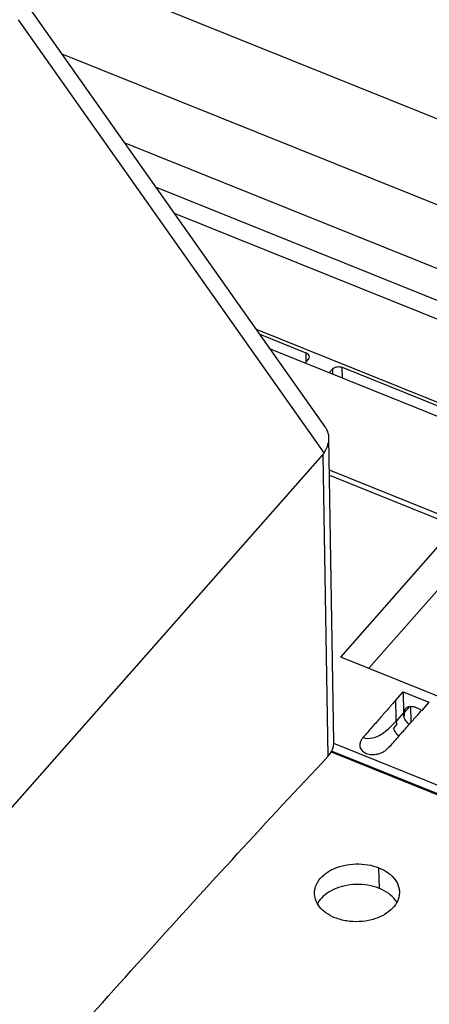
# Model space of a CAD drawing. Units: millimetres. Extents: x 0 to 420, y 0 to 297.
# Drawn here: x 358 to 365, y 208 to 225 of the extents above; entities that cross this region are included whole.
import ezdxf

# ---------------------------------------------------------------- set-up
doc = ezdxf.new("R2010")
doc.units = ezdxf.units.MM
doc.header["$LTSCALE"] = 23.1
for name, color, linetype in [('32088_0100_DXF_CONTINUOUS_LINE', 7, 'CONTINUOUS'), ('32124_0100_DXF_CONTINUOUS_LINE', 7, 'CONTINUOUS'), ('32125_0100_DXF_CONTINUOUS_LINE', 7, 'CONTINUOUS'), ('32164_0100_DXF_CONTINUOUS_LINE', 7, 'CONTINUOUS')]:
    doc.layers.add(name, color=color, linetype=linetype)

msp = doc.modelspace()

# ---------------------------------------------------------------- linework, layer by layer
at = {"layer": '32088_0100_DXF_CONTINUOUS_LINE', "linetype": 'CONTINUOUS'}
msp.add_line((360.1406, 222.38505), (373.79906, 216.88353), dxfattribs=at)
at = {"layer": '32088_0100_DXF_CONTINUOUS_LINE', "color": 9, "linetype": 'CONTINUOUS'}
for p, q in [((360.46252, 221.92847), (373.5864, 216.64227)), ((362.78367, 219.46165), (362.7863, 219.30021)), ((363.2538, 219.17287), (363.25532, 219.07991)), ((363.42858, 219.01012), (363.42543, 219.20316))]:
    msp.add_line(p, q, dxfattribs=at)
at = {"layer": '32088_0100_DXF_CONTINUOUS_LINE', "color": 7, "linetype": 'CONTINUOUS'}
for p, q in [((372.62873, 215.55579), (361.91229, 219.87229)), ((361.97103, 219.78898), (362.78367, 219.46165)), ((362.82596, 219.3452), (362.76589, 219.27705)), ((363.19373, 219.10472), (363.2538, 219.17287)), ((363.42543, 219.20316), (366.2064, 218.083))]:
    msp.add_line(p, q, dxfattribs=at)
for points, knots in [([(362.78367, 219.46165), (362.79957, 219.45525), (362.82779, 219.43735), (362.8435, 219.40545), (362.84396, 219.39018)], [0, 0, 0, 0, 0.52922234, 1, 1, 1, 1]), ([(362.84396, 219.39018), (362.84398, 219.38946), (362.84412, 219.37321), (362.8362, 219.35681), (362.82596, 219.3452)], [0, 0, 0, 0, 0.04449118, 1, 1, 1, 1]), ([(363.2538, 219.17287), (363.26535, 219.18597), (363.30078, 219.20719), (363.36161, 219.21891), (363.40572, 219.21109), (363.42543, 219.20316)], [0, 0, 0, 0, 0.28663053, 0.65130113, 1, 1, 1, 1])]:
    msp.add_open_spline(points, degree=3, knots=knots, dxfattribs=at)
at = {"layer": '32124_0100_DXF_CONTINUOUS_LINE', "color": 9, "linetype": 'CONTINUOUS'}
for p, q in [((375.62667, 219.3516), (345.76339, 231.3803)), ((358.47886, 224.74186), (374.89675, 218.12887)), ((363.2011, 217.29881), (366.64938, 215.90987)), ((364.50923, 213.1013), (364.37989, 212.95456)), ((364.51989, 213.10028), (364.61918, 213.21292))]:
    msp.add_line(p, q, dxfattribs=at)
at = {"layer": '32124_0100_DXF_CONTINUOUS_LINE', "color": 7, "linetype": 'CONTINUOUS'}
for p, q in [((374.16124, 217.29443), (359.5923, 223.16269)), ((372.46518, 215.37025), (362.15987, 219.52115)), ((366.74639, 215.95836), (363.19966, 217.38696)), ((363.40211, 214.08549), (365.12206, 216.03678)), ((363.89494, 213.88699), (365.13695, 215.29606)), ((372.90977, 210.25588), (363.40211, 214.08549)), ((364.37241, 213.32661), (364.50175, 213.47335)), ((364.50175, 213.47335), (364.50923, 213.1013)), ((364.50175, 213.47335), (364.95847, 213.28939)), ((364.95847, 213.28939), (364.82913, 213.14265)), ((364.51989, 213.10028), (364.51989, 213.04149)), ((364.63465, 213.21532), (364.6382, 212.92941)), ((364.39076, 212.8981), (364.33232, 212.8318)), ((364.51989, 213.04149), (364.5134, 213.03412)), ((363.27066, 212.56632), (370.52578, 209.64402))]:
    msp.add_line(p, q, dxfattribs=at)
for points, knots in [([(364.37428, 213.32586), (364.3281, 213.27347), (364.23691, 213.17069), (364.09803, 213.01289), (363.95114, 212.8457), (363.8486, 212.72947), (363.79426, 212.66782)], [0, 0, 0, 0, 0.23885807, 0.46991238, 0.71894155, 1, 1, 1, 1]), ([(364.37801, 212.95531), (364.37758, 212.99834), (364.37674, 213.08243), (364.37549, 213.20594), (364.37468, 213.28643), (364.37428, 213.32586)], [0, 0, 0, 0, 0.34835818, 0.6807909, 1, 1, 1, 1]), ([(364.54667, 213.17808), (364.55969, 213.19248), (364.58952, 213.21073), (364.62231, 213.21561), (364.63602, 213.21595)], [0, 0, 0, 0, 0.58558165, 1, 1, 1, 1]), ([(364.48748, 212.75814), (364.51148, 212.78545), (364.58005, 212.86346), (364.6932, 212.99198), (364.78271, 213.09287), (364.82725, 213.14341)], [0, 0, 0, 0, 0.21232563, 0.60658039, 1, 1, 1, 1]), ([(364.51989, 213.0415), (364.51772, 213.04823), (364.514, 213.06158), (364.51095, 213.07844), (364.50993, 213.08844), (364.50969, 213.0917)], [0, 0, 0, 0, 0.41320476, 0.80897519, 1, 1, 1, 1]), ([(364.51989, 213.10028), (364.51989, 213.12382), (364.52649, 213.15307), (364.54387, 213.17498), (364.54667, 213.17808)], [0, 0, 0, 0, 0.85070164, 1, 1, 1, 1]), ([(363.79426, 212.66782), (363.84544, 212.64564), (363.98563, 212.64399), (364.18787, 212.76082), (364.31229, 212.88175), (364.37801, 212.95531)], [0, 0, 0, 0, 0.24412568, 0.56824619, 1, 1, 1, 1]), ([(364.24723, 212.48537), (364.30204, 212.54755), (364.3822, 212.63841), (364.46221, 212.72939), (364.48748, 212.75814)], [0, 0, 0, 0, 0.68407699, 1, 1, 1, 1]), ([(364.42634, 212.68869), (364.407, 212.70692), (364.36887, 212.7505), (364.34297, 212.80268), (364.33232, 212.8318)], [0, 0, 0, 0, 0.46041109, 1, 1, 1, 1]), ([(363.79614, 212.66707), (363.78254, 212.65141), (363.76003, 212.62002), (363.73986, 212.56975), (363.73511, 212.52253), (363.744, 212.48005), (363.76333, 212.44517), (363.78092, 212.42653), (363.78994, 212.41869)], [0, 0, 0, 0, 0.22315289, 0.41179336, 0.57662829, 0.72642837, 0.87171811, 1, 1, 1, 1]), ([(363.78994, 212.41869), (363.7912, 212.41759), (363.80343, 212.40726), (363.82975, 212.39036), (363.87236, 212.3735), (363.92009, 212.36351), (363.97221, 212.36088), (364.0276, 212.36631), (364.08508, 212.3807), (364.14259, 212.40488), (364.19773, 212.43953), (364.23044, 212.46945), (364.24535, 212.48613)], [0, 0, 0, 0, 0.00998511, 0.09528461, 0.18532226, 0.28204258, 0.38503192, 0.49564782, 0.61305878, 0.73736584, 0.86645473, 1, 1, 1, 1])]:
    msp.add_open_spline(points, degree=3, knots=knots, dxfattribs=at)
for points in [[(364.63602, 213.21595), (364.65136, 213.21633), (364.66686, 213.2146), (364.68199, 213.21161)], [(364.50969, 213.0917), (364.50945, 213.09489), (364.5093, 213.09809), (364.50923, 213.1013)], [(364.68199, 213.21161), (364.6995, 213.20815), (364.71651, 213.203), (364.73293, 213.19645)], [(364.73293, 213.19645), (364.75042, 213.18947), (364.76725, 213.18091), (364.7833, 213.17109)], [(364.7833, 213.17109), (364.79797, 213.16213), (364.812, 213.15213), (364.8253, 213.14123)], [(364.56039, 212.9476), (364.54034, 212.97498), (364.52375, 213.00513), (364.5134, 213.03724)], [(364.60727, 212.89436), (364.59014, 212.91067), (364.57442, 212.92845), (364.56039, 212.9476)]]:
    msp.add_open_spline(points, degree=3, dxfattribs=at)
at = {"layer": '32124_0100_DXF_CONTINUOUS_LINE', "color": 9, "linetype": 'CONTINUOUS'}
msp.add_open_spline([(364.37989, 212.95456), (364.38001, 212.94845), (364.38094, 212.93595), (364.38439, 212.91591), (364.38815, 212.90218), (364.39055, 212.89475)], degree=3, knots=[0, 0, 0, 0, 0.30092402, 0.61540173, 1, 1, 1, 1], dxfattribs=at)
at = {"layer": '32125_0100_DXF_CONTINUOUS_LINE', "color": 9, "linetype": 'CONTINUOUS'}
for p, q in [((363.23043, 212.41146), (370.38156, 209.53105)), ((364.08279, 209.99808), (364.07456, 210.36181))]:
    msp.add_line(p, q, dxfattribs=at)
at = {"layer": '32125_0100_DXF_CONTINUOUS_LINE', "color": 7, "linetype": 'CONTINUOUS'}
for p, q in [((370.42616, 209.5306), (363.23805, 212.42591)), ((364.07456, 210.36181), (364.08064, 210.35934))]:
    msp.add_line(p, q, dxfattribs=at)
for points, knots in [([(362.937, 209.91328), (362.93676, 209.92774), (362.93996, 209.99488), (362.98625, 210.11595), (363.10278, 210.25015), (363.26691, 210.34895), (363.45905, 210.41342), (363.66769, 210.43829), (363.87762, 210.42411), (364.01201, 210.387), (364.07456, 210.36181)], [0, 0, 0, 0, 0.03089451, 0.14356811, 0.27018748, 0.40646186, 0.550279, 0.70301198, 0.85506168, 1, 1, 1, 1]), ([(364.08064, 210.35934), (364.13801, 210.33572), (364.24316, 210.27905), (364.36609, 210.15922), (364.42595, 210.03796), (364.43575, 209.96195), (364.43637, 209.93724)], [0, 0, 0, 0, 0.32021808, 0.60904507, 0.8733089, 1, 1, 1, 1]), ([(363.29852, 209.48138), (363.2422, 209.50407), (363.14047, 209.55585), (363.01943, 209.66993), (362.95205, 209.7929), (362.93756, 209.87896), (362.937, 209.91328)], [0, 0, 0, 0, 0.30637401, 0.56908537, 0.82783121, 1, 1, 1, 1]), ([(364.07456, 210.00151), (364.01189, 210.02601), (363.87714, 210.06125), (363.66699, 210.07509), (363.46055, 210.04881), (363.27564, 209.98656), (363.12223, 209.89677), (363.03307, 209.80413), (362.99602, 209.74536), (362.98842, 209.73181)], [0, 0, 0, 0, 0.16784208, 0.34448833, 0.52252134, 0.68331944, 0.82831256, 0.9615351, 1, 1, 1, 1]), ([(364.43637, 209.93724), (364.43691, 209.91577), (364.4325, 209.8476), (364.39082, 209.73283), (364.28515, 209.61034), (364.13419, 209.50721), (363.94035, 209.43624), (363.7249, 209.40608), (363.50444, 209.41556), (363.36439, 209.45485), (363.29852, 209.48138)], [0, 0, 0, 0, 0.04560908, 0.14435822, 0.25506571, 0.38588223, 0.53136278, 0.69227948, 0.84816728, 1, 1, 1, 1]), ([(364.39213, 209.75335), (364.38499, 209.76535), (364.34548, 209.82499), (364.24705, 209.91775), (364.14069, 209.9749), (364.08288, 209.99818)], [0, 0, 0, 0, 0.10399946, 0.53239459, 1, 1, 1, 1])]:
    msp.add_open_spline(points, degree=3, knots=knots, dxfattribs=at)
msp.add_open_spline([(364.08288, 209.99818), (364.08011, 209.9993), (364.07735, 210.00043), (364.07456, 210.00151)], degree=3, dxfattribs=at)
at = {"layer": '32164_0100_DXF_CONTINUOUS_LINE', "color": 7, "linetype": 'CONTINUOUS'}
for p, q in [((363.12471, 218.15273), (357.75093, 225.77428)), ((363.27794, 212.5844), (363.19046, 217.95164)), ((350.0839, 202.91049), (363.08269, 217.65769))]:
    msp.add_line(p, q, dxfattribs=at)
at = {"layer": '32164_0100_DXF_CONTINUOUS_LINE', "color": 9, "linetype": 'CONTINUOUS'}
for p, q in [((363.10834, 217.693), (357.71435, 225.3432)), ((363.08269, 217.65769), (363.16959, 212.32666))]:
    msp.add_line(p, q, dxfattribs=at)
at = {"layer": '32164_0100_DXF_CONTINUOUS_LINE', "color": 7, "linetype": 'CONTINUOUS'}
for points, knots in [([(363.19196, 217.9523), (363.19188, 217.95825), (363.18987, 218.00891), (363.17066, 218.07929), (363.137, 218.13541), (363.12514, 218.15216)], [0, 0, 0, 0, 0.08358253, 0.71189788, 1, 1, 1, 1]), ([(363.10844, 217.69286), (363.13578, 217.73443), (363.17694, 217.81784), (363.19255, 217.91015), (363.19196, 217.9523)], [0, 0, 0, 0, 0.54227883, 1, 1, 1, 1]), ([(363.10834, 217.693), (363.10561, 217.68868), (363.10041, 217.68019), (363.09175, 217.66846), (363.08574, 217.66115), (363.08269, 217.65769)], [0, 0, 0, 0, 0.35060707, 0.6832904, 1, 1, 1, 1]), ([(363.16959, 212.32666), (363.20449, 212.36389), (363.25965, 212.44427), (363.27854, 212.54041), (363.27791, 212.58463)], [0, 0, 0, 0, 0.53731732, 1, 1, 1, 1]), ([(354.57311, 202.67276), (355.30221, 203.53268), (357.09428, 205.62069), (359.95065, 208.8476), (362.10418, 211.19025), (363.16959, 212.32666)], [0, 0, 0, 0, 0.26162139, 0.63851359, 1, 1, 1, 1])]:
    msp.add_open_spline(points, degree=3, knots=knots, dxfattribs=at)

doc.saveas('drawing.dxf')
